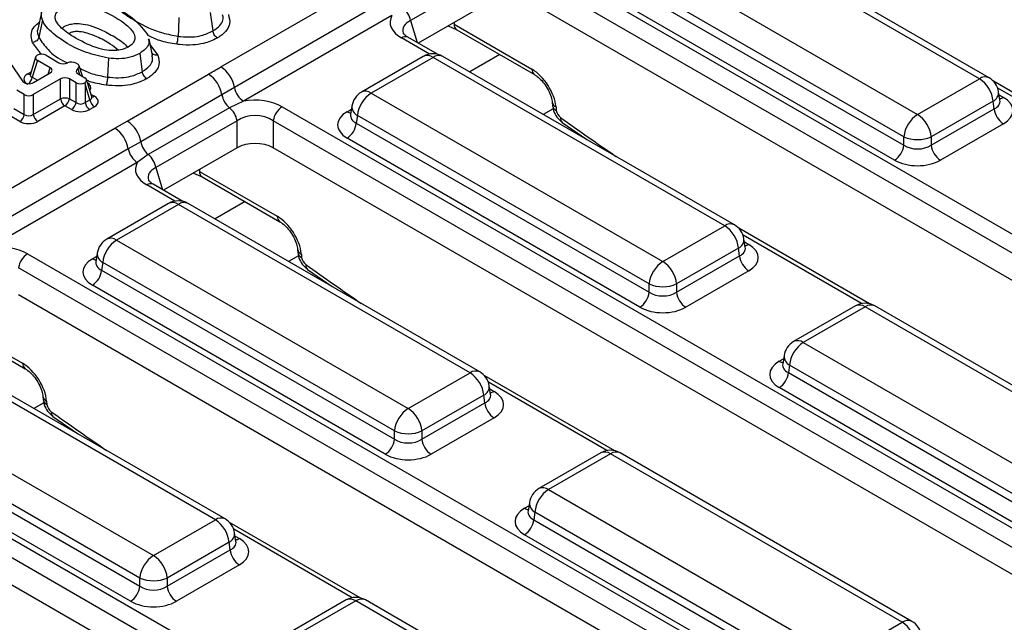
# Model space of a CAD drawing. Units: inches. Extents: x 3 to 84.4, y 1 to 57.5.
# Drawn here: x 71.4 to 73.5, y 34.7 to 36 of the extents above; entities that cross this region are included whole.
import ezdxf

# ---------------------------------------------------------------- set-up
doc = ezdxf.new("R2010")
doc.units = ezdxf.units.IN
doc.header["$LTSCALE"] = 5
doc.header["$MEASUREMENT"] = 0
doc.linetypes.add('SLD-Solid', pattern=[0])

msp = doc.modelspace()

# ---------------------------------------------------------------- linework, layer by layer
at = {"color": 7, "linetype": 'SLD-Solid', "lineweight": 25}
for p, q in [((73.4931287, 35.9119233), (72.8622591, 36.2761166)), ((73.5142181, 35.9140117), (72.8833485, 36.2782049)), ((72.7285119, 36.1989059), (73.3593815, 35.8347127)), ((72.5362349, 36.1694129), (74.3622112, 35.1152992)), ((72.4383209, 36.139133), (72.2627907, 36.0378016)), ((73.3296676, 35.7861177), (72.698798, 36.1503109)), ((71.8527307, 35.9373512), (72.173935, 36.1227785)), ((72.6963002, 36.1338265), (73.3296676, 35.7681913)), ((73.3098584, 35.7357946), (72.676491, 36.1014299)), ((72.2031597, 36.0783527), (71.8819554, 35.8929254)), ((72.4383209, 36.0804215), (72.2795636, 35.9887729)), ((74.2886061, 35.0574943), (72.5166521, 36.0804215)), ((71.4644805, 36.0555357), (71.4566203, 36.0194191)), ((71.8296384, 36.054982), (71.8352019, 36.015329)), ((72.2226428, 36.0487354), (71.9014385, 35.8633081)), ((72.3441434, 36.026054), (72.3627745, 36.0179959)), ((72.3569764, 36.0296852), (72.5253252, 35.9324995)), ((72.3627745, 36.0179959), (72.5311232, 35.9208103)), ((71.3664588, 35.9898413), (71.4245678, 35.9062951)), ((71.7050389, 35.9621646), (71.6971597, 35.998383)), ((72.3212031, 35.964735), (72.2572675, 36.0016442)), ((71.4518521, 35.9587377), (71.4404972, 35.921556)), ((71.4557357, 35.9517166), (71.4446082, 35.9152794)), ((71.4833374, 35.9357824), (71.4557357, 35.9517166)), ((71.4745919, 35.962602), (71.5022768, 35.9466199)), ((71.6769646, 35.9668453), (71.682528, 35.9271923)), ((72.2903582, 35.9602282), (72.156611, 35.8830176)), ((72.3114476, 35.9581399), (72.1777004, 35.8809292)), ((72.9423172, 35.5939466), (72.3114476, 35.9581399)), ((72.9634066, 35.596035), (72.332537, 35.9602282)), ((71.5395323, 35.9456132), (71.5422582, 35.9440396)), ((71.5529854, 35.9173465), (71.5461418, 35.9397558)), ((71.5056462, 35.911599), (71.4468484, 35.8776558)), ((71.4472092, 35.9036212), (71.4833374, 35.9244775)), ((71.5056462, 35.868738), (71.5056462, 35.911599)), ((71.5394727, 35.9033763), (71.525229, 35.911599)), ((71.525229, 35.911599), (71.525229, 35.868738)), ((71.544002, 35.9225324), (71.5583289, 35.9142617)), ((71.5735674, 35.8727962), (71.5622125, 35.9099779)), ((71.6501499, 35.8204177), (71.8256801, 35.9217492)), ((73.3593815, 35.8347127), (73.4931287, 35.9119233)), ((73.8066045, 35.7431844), (73.5237888, 35.9064505)), ((71.4272656, 35.8776558), (71.4111853, 35.8869388)), ((71.5394727, 35.8605153), (71.5394727, 35.9033763)), ((71.5590555, 35.9005776), (71.5590555, 35.8605153)), ((71.5694565, 35.8665196), (71.5590555, 35.9005776)), ((71.8819554, 35.8929254), (71.8549699, 35.8769072)), ((73.5376387, 35.8652957), (73.5348349, 35.8837994)), ((71.4272656, 35.8347948), (71.4272656, 35.8776558)), ((71.4468484, 35.8776558), (71.4468484, 35.8347948)), ((71.4468484, 35.8347948), (71.5056462, 35.868738)), ((71.525229, 35.868738), (71.5394727, 35.8605153)), ((71.5590555, 35.8605153), (71.5694565, 35.8665196)), ((71.8549699, 35.8769072), (71.6794397, 35.7755758)), ((71.9014385, 35.8633081), (71.8712114, 35.8492243)), ((72.1777004, 35.8809292), (72.8085699, 35.5167359)), ((73.5228426, 35.8633283), (73.3890953, 35.7861177)), ((73.5253404, 35.8468439), (73.5228426, 35.8633283)), ((73.5377028, 35.8649482), (73.5376249, 35.8654244)), ((71.4044794, 35.847949), (71.4272656, 35.8347948)), ((71.5154376, 35.853598), (71.4566398, 35.8196548)), ((71.5296813, 35.8453753), (71.5154376, 35.853598)), ((71.5792479, 35.8513797), (71.5688469, 35.8453753)), ((71.8712114, 35.8492243), (71.6956812, 35.7478929)), ((71.9854233, 35.8514361), (73.8113996, 34.7973225)), ((72.1359942, 35.8528053), (72.1331904, 35.8343016)), ((72.5692895, 35.8609877), (72.5699602, 35.8535984)), ((72.5774382, 35.8508644), (72.5781089, 35.8434752)), ((73.3890953, 35.7681913), (73.5253404, 35.8468439)), ((71.6231234, 35.8048018), (71.6501499, 35.8204177)), ((71.8875094, 35.8211563), (71.7119792, 35.7198248)), ((71.8875094, 35.7624448), (71.8875094, 35.8211563)), ((71.9658405, 35.8211563), (71.9658405, 35.7624448)), ((72.1331769, 35.8348295), (72.1331366, 35.8341426)), ((72.1479865, 35.8323342), (72.1454887, 35.8158498)), ((72.7788561, 35.468141), (72.1479865, 35.8323342)), ((71.3019191, 35.6193745), (71.6231234, 35.8048018)), ((72.1454887, 35.8158498), (72.7788561, 35.4502146)), ((72.59092, 35.8176478), (72.6441132, 35.7803591)), ((73.5451496, 35.8144473), (73.4089045, 35.7357946)), ((72.7590469, 35.4178179), (72.1256795, 35.7834531)), ((73.3296676, 35.7681913), (73.3296676, 35.7861177)), ((73.3890953, 35.7861177), (73.3890953, 35.7681913)), ((71.6523481, 35.7603759), (71.3311439, 35.5749486)), ((71.6794397, 35.7755758), (71.6523481, 35.7603759)), ((71.8875094, 35.7624448), (71.7287521, 35.6707962)), ((73.7377946, 34.7395175), (71.9658405, 35.7624448)), ((71.6956812, 35.7478929), (71.6718313, 35.7307587)), ((71.6718313, 35.7307587), (71.350627, 35.5453314)), ((71.7933319, 35.7080773), (71.8119629, 35.7000192)), ((71.8061649, 35.7117085), (71.9745137, 35.6145228)), ((71.8119629, 35.7000192), (71.9803117, 35.6028335)), ((71.7703915, 35.6467583), (71.706456, 35.6836675)), ((71.7395467, 35.6422515), (71.6057994, 35.5650408)), ((71.7606361, 35.6401631), (71.6268888, 35.5629525)), ((72.3915057, 35.2759699), (71.7606361, 35.6401631)), ((72.4125951, 35.2780582), (71.7817255, 35.6422515)), ((72.8085699, 35.5167359), (72.9423172, 35.5939466)), ((73.255793, 35.4252077), (72.9729773, 35.5884738)), ((72.9868272, 35.547319), (72.9840234, 35.5658227)), ((71.6268888, 35.5629525), (72.2577584, 35.1987592)), ((72.018478, 35.5430109), (72.0191487, 35.5356217)), ((72.972031, 35.5453516), (72.8382838, 35.468141)), ((72.9745289, 35.5288672), (72.972031, 35.5453516)), ((72.9868912, 35.5469715), (72.9868134, 35.5474477)), ((71.4346118, 35.5334594), (73.2605881, 34.4793457)), ((71.5851827, 35.5348286), (71.5823789, 35.5163249)), ((72.0266267, 35.5328877), (72.0272974, 35.5254985)), ((72.8382838, 35.4502146), (72.9745289, 35.5288672)), ((73.2410053, 34.4490659), (71.415029, 35.5031795)), ((71.5823653, 35.5168528), (71.5823251, 35.5161659)), ((71.597175, 35.5143575), (71.5946772, 35.4978731)), ((72.2280446, 35.1501642), (71.597175, 35.5143575)), ((71.5946772, 35.4978731), (72.2280446, 35.1322378)), ((72.0401084, 35.499671), (72.0933017, 35.4623824)), ((72.9943381, 35.4964705), (72.858093, 35.4178179)), ((72.2082353, 35.0998412), (71.5748679, 35.4654764)), ((72.7788561, 35.4502146), (72.7788561, 35.468141)), ((72.8382838, 35.468141), (72.8382838, 35.4502146)), ((73.2225847, 34.4009884), (71.415029, 35.4444681)), ((73.2249482, 35.4207009), (73.0912009, 35.3434903)), ((73.2460376, 35.4186126), (73.1122903, 35.3414019)), ((73.8769072, 35.0544193), (73.2460376, 35.4186126)), ((73.8979966, 35.0565077), (73.267127, 35.4207009)), ((71.2553534, 35.3937317), (71.4237021, 35.2965461)), ((71.2611514, 35.3820425), (71.4295002, 35.2848568)), ((73.1122903, 35.3414019), (73.7431599, 34.9772087)), ((71.8406942, 34.9579932), (71.2098246, 35.3221864)), ((71.8617836, 34.9600815), (71.230914, 35.3242748)), ((73.0705842, 35.313278), (73.0677803, 35.2947743)), ((73.0677668, 35.2953022), (73.0677265, 35.2946153)), ((73.0825765, 35.2928069), (73.0800786, 35.2763225)), ((73.7134461, 34.9286137), (73.0825765, 35.2928069)), ((72.2577584, 35.1987592), (72.3915057, 35.2759699)), ((72.7049815, 35.107231), (72.4221658, 35.270497)), ((73.0800786, 35.2763225), (73.7134461, 34.9106873)), ((71.0760773, 35.2449758), (71.7069469, 34.8807825)), ((72.4360156, 35.2293423), (72.4332118, 35.247846)), ((71.4676665, 35.2250342), (71.4683372, 35.217645)), ((72.4212195, 35.2273749), (72.2874722, 35.1501642)), ((72.4237173, 35.2108905), (72.4212195, 35.2273749)), ((72.4360797, 35.2289947), (72.4360018, 35.2294709)), ((73.6936368, 34.8782906), (73.0602694, 35.2439258)), ((70.8838003, 35.2154827), (72.7097766, 34.161369)), ((71.4758152, 35.214911), (71.4764859, 35.2075218)), ((72.2874722, 35.1322378), (72.4237173, 35.2108905)), ((72.6901938, 34.1310891), (70.8642175, 35.1852028)), ((71.677233, 34.8321875), (71.0463635, 35.1963808)), ((71.4892969, 35.1816943), (71.5424902, 35.1444056)), ((71.0438656, 35.1798963), (71.677233, 34.8142611)), ((72.4435266, 35.1784938), (72.3072815, 35.0998412)), ((71.6574238, 34.7818645), (71.0240564, 35.1474997)), ((72.2280446, 35.1322378), (72.2280446, 35.1501642)), ((72.2874722, 35.1501642), (72.2874722, 35.1322378)), ((72.6717731, 34.0830117), (70.8642175, 35.1264914)), ((72.6741366, 35.1027242), (72.5403894, 35.0255135)), ((72.695226, 35.1006358), (72.5614788, 35.0234252)), ((73.3260956, 34.7364426), (72.695226, 35.1006358)), ((73.347185, 34.7385309), (72.7163154, 35.1027242)), ((72.5614788, 35.0234252), (73.1923484, 34.6592319)), ((72.5197726, 34.9953013), (72.5169688, 34.9767976)), ((72.5169553, 34.9773255), (72.516915, 34.9766386)), ((72.5317649, 34.9748302), (72.5292671, 34.9583458)), ((73.1626345, 34.6106369), (72.5317649, 34.9748302)), ((71.7069469, 34.8807825), (71.8406942, 34.9579932)), ((72.15417, 34.7892543), (71.8713542, 34.9525203)), ((72.5292671, 34.9583458), (73.1626345, 34.5927105)), ((71.8852041, 34.9113655), (71.8824003, 34.9298692)), ((73.1428253, 34.5603139), (72.5094579, 34.9259491)), ((71.870408, 34.9093982), (71.7366607, 34.8321875)), ((71.8729058, 34.8929137), (71.870408, 34.9093982)), ((71.8852682, 34.911018), (71.8851903, 34.9114942)), ((71.7366607, 34.8142611), (71.8729058, 34.8929137)), ((71.892715, 34.8605171), (71.7564699, 34.7818645)), ((71.677233, 34.8142611), (71.677233, 34.8321875)), ((71.7366607, 34.8321875), (71.7366607, 34.8142611)), ((72.1233251, 34.7847475), (71.9895779, 34.7075368)), ((72.1444145, 34.7826591), (72.0106673, 34.7054485)), ((72.7752841, 34.4184659), (72.1444145, 34.7826591)), ((72.7963735, 34.4205542), (72.1655039, 34.7847475)), ((73.1923484, 34.6592319), (73.3260956, 34.7364426))]:
    msp.add_line(p, q, dxfattribs=at)
at = {"color": 8, "linetype": 'SLD-Solid', "lineweight": 25}
for p, q in [((74.3394572, 35.08685), (72.5166521, 36.139133)), ((72.2627907, 36.0378016), (72.2773783, 35.9900345)), ((72.3569172, 36.0334282), (72.3569764, 36.0296852)), ((71.4644109, 35.9646946), (71.4453154, 35.9901755)), ((72.3039229, 35.965202), (72.2432079, 36.000252)), ((71.7003005, 35.9839454), (71.7160932, 35.9628594)), ((72.4558854, 35.9642442), (72.3907329, 35.9266325)), ((71.4348168, 35.9227492), (71.4421554, 35.9269858)), ((71.4791461, 35.9220579), (71.4833374, 35.9357824)), ((71.5431301, 35.933286), (71.5469304, 35.9208419)), ((71.4446082, 35.9152794), (71.4560061, 35.9086995)), ((73.7893243, 35.7436514), (73.5328347, 35.8917197)), ((71.5719092, 35.878226), (71.5792479, 35.8739895)), ((73.5358676, 35.8769837), (73.5451496, 35.8716254)), ((72.1256795, 35.8406312), (72.1349614, 35.8459896)), ((72.5713611, 35.8472231), (72.549825, 35.8347906)), ((71.4174743, 35.8196548), (71.3956164, 35.8322731)), ((73.7886457, 34.7688733), (71.9658405, 35.8211563)), ((71.7119792, 35.7198248), (71.7265668, 35.6720578)), ((71.8061056, 35.7154514), (71.8061649, 35.7117085)), ((71.7531113, 35.6472253), (71.6923964, 35.6822753)), ((71.9050738, 35.6462674), (71.8399214, 35.6086557)), ((73.2385128, 35.4256747), (72.9820232, 35.573743)), ((72.9850561, 35.559007), (72.9943381, 35.5536486)), ((71.5748679, 35.5226545), (71.5841499, 35.5280129)), ((72.0205496, 35.5292464), (71.9990134, 35.5168138)), ((73.0602694, 35.3011039), (73.0695514, 35.3064623)), ((72.6877013, 35.107698), (72.4312117, 35.2557663)), ((72.4342446, 35.2410303), (72.4435266, 35.2356719)), ((71.469738, 35.2112696), (71.4482019, 35.1988371)), ((72.5094579, 34.9831272), (72.5187399, 34.9884856)), ((72.1368898, 34.7897212), (71.8804001, 34.9377895)), ((71.8834331, 34.9230536), (71.892715, 34.9176952))]:
    msp.add_line(p, q, dxfattribs=at)
at = {"color": 7, "linetype": 'SLD-Solid', "lineweight": 25, "flags": 128}
for points in [[(71.4664696, 36.0389563), (71.4616392, 36.0153418), (71.4588046, 36.0014843)], [(71.7620022, 36.0446199), (71.760876, 36.0188684), (71.760215, 36.0037567)], [(71.6093283, 35.9564832), (71.6082021, 35.9307316), (71.6075411, 35.91562)]]:
    msp.add_lwpolyline(points, dxfattribs=at)
at = {"color": 7, "linetype": 'SLD-Solid', "lineweight": 25}
for centre, radius, start, end in [((72.2181098, 36.0306231), 0.0452539, 9.1272009, 51.1565397), ((72.3114476, 35.9236964), 0.0421822, 60.0026883, 119.9973117), ((71.8168336, 35.8819116), 0.0660466, 9.5993204, 57.0769775), ((71.7898036, 35.8663288), 0.0660192, 9.2203453, 57.0828827), ((73.4576231, 35.8568312), 0.0655423, 5.6889994, 57.1991371), ((73.4931287, 35.8774798), 0.0421822, 8.6162895, 60.0026883), ((71.9253699, 35.9002679), 0.0440311, 189.5993204, 237.0769775), ((71.5154376, 35.8369734), 0.0332394, 72.8681298, 107.1318702), ((71.5273847, 35.8720607), 0.021991, 188.6903951, 237.0932334), ((71.5034904, 35.8720607), 0.021991, 302.9067666, 351.3096049), ((71.591195, 35.8698424), 0.021991, 188.6903951, 237.0932334), ((71.899658, 35.8845199), 0.0453319, 189.6676482, 231.1328392), ((72.1777004, 35.8464857), 0.0421822, 119.9973117, 171.3837105), ((72.213206, 35.8258371), 0.0655423, 122.8008629, 174.3110006), ((71.5177341, 35.863838), 0.021991, 302.9067666, 351.3096049), ((71.580794, 35.863838), 0.021991, 188.6903951, 237.0932334), ((71.8428284, 35.8139778), 0.0452539, 9.1272009, 51.1565397), ((72.0093176, 35.8145108), 0.043982, 122.9067666, 171.3096049), ((73.56882, 35.8511753), 0.0436949, 185.6889994, 237.1991371), ((71.4055271, 35.8381175), 0.021991, 302.9067666, 351.3096049), ((71.468587, 35.8381175), 0.021991, 188.6903951, 237.0932334), ((71.6142734, 35.7649974), 0.0660192, 9.2203453, 57.0828827), ((73.3948871, 35.7796206), 0.0655423, 122.8008629, 174.3110006), ((73.3238758, 35.7796206), 0.0655423, 5.6889994, 57.1991371), ((71.5872263, 35.7493622), 0.0660466, 9.5993204, 57.0769775), ((72.102009, 35.8201812), 0.0436949, 302.8008629, 354.3110006), ((73.3593815, 35.857778), 0.0775765, 247.4787401, 292.5212599), ((71.6957627, 35.7677184), 0.0440311, 189.5993204, 237.0769775), ((71.7241278, 35.7831885), 0.0453319, 189.6676482, 231.1328392), ((73.286188, 35.7725227), 0.0436949, 302.8008629, 354.3110006), ((73.4325749, 35.7725227), 0.0436949, 185.6889994, 237.1991371), ((71.6672982, 35.7126464), 0.0452539, 9.1272009, 51.1565397), ((71.7606361, 35.6057196), 0.0421822, 60.0026883, 119.9973117), ((72.9068116, 35.5388545), 0.0655423, 5.6889994, 57.1991371), ((72.9423172, 35.5595031), 0.0421822, 8.6162895, 60.0026883), ((71.6268888, 35.528509), 0.0421822, 119.9973117, 171.3837105), ((71.6623944, 35.5078604), 0.0655423, 122.8008629, 174.3110006), ((71.4585061, 35.4965341), 0.043982, 122.9067666, 171.3096049), ((73.0180085, 35.5331986), 0.0436949, 185.6889994, 237.1991371), ((72.8440756, 35.4616438), 0.0655423, 122.8008629, 174.3110006), ((72.7730643, 35.4616438), 0.0655423, 5.6889994, 57.1991371), ((71.5511975, 35.5022045), 0.0436949, 302.8008629, 354.3110006), ((72.8085699, 35.5398013), 0.0775765, 247.4787401, 292.5212599), ((72.7353765, 35.454546), 0.0436949, 302.8008629, 354.3110006), ((72.8817634, 35.454546), 0.0436949, 185.6889994, 237.1991371), ((73.2460376, 35.3841691), 0.0421822, 60.0026883, 119.9973117), ((73.1122903, 35.3069584), 0.0421822, 119.9973117, 171.3837105), ((73.1477959, 35.2863098), 0.0655423, 122.8008629, 174.3110006), ((72.3560001, 35.2208778), 0.0655423, 5.6889994, 57.1991371), ((72.3915057, 35.2415264), 0.0421822, 8.6162895, 60.0026883), ((73.036599, 35.2806539), 0.0436949, 302.8008629, 354.3110006), ((72.467197, 35.2152219), 0.0436949, 185.6889994, 237.1991371), ((72.293264, 35.1436671), 0.0655423, 122.8008629, 174.3110006), ((72.2222528, 35.1436671), 0.0655423, 5.6889994, 57.1991371), ((72.2577584, 35.2218246), 0.0775765, 247.4787401, 292.5212599), ((72.1845649, 35.1365693), 0.0436949, 302.8008629, 354.3110006), ((72.3309519, 35.1365693), 0.0436949, 185.6889994, 237.1991371), ((72.695226, 35.0661923), 0.0421822, 60.0026883, 119.9973117), ((72.5614788, 34.9889817), 0.0421822, 119.9973117, 171.3837105), ((72.5969844, 34.9683331), 0.0655423, 122.8008629, 174.3110006), ((71.8051885, 34.902901), 0.0655423, 5.6889994, 57.1991371), ((71.8406942, 34.9235496), 0.0421822, 8.6162895, 60.0026883), ((72.4857875, 34.9626772), 0.0436949, 302.8008629, 354.3110006), ((71.9163855, 34.8972452), 0.0436949, 185.6889994, 237.1991371), ((71.7424525, 34.8256904), 0.0655423, 122.8008629, 174.3110006), ((71.6714413, 34.8256904), 0.0655423, 5.6889994, 57.1991371), ((71.7069469, 34.9038478), 0.0775765, 247.4787401, 292.5212599), ((71.6337534, 34.8185925), 0.0436949, 302.8008629, 354.3110006), ((71.7801404, 34.8185925), 0.0436949, 185.6889994, 237.1991371), ((72.1444145, 34.7482156), 0.0421822, 60.0026883, 119.9973117), ((73.29059, 34.6813505), 0.0655423, 5.6889994, 57.1991371), ((73.3260956, 34.7019991), 0.0421822, 8.6162895, 60.0026883)]:
    msp.add_arc(centre, radius, start, end, dxfattribs=at)
at = {"color": 8, "linetype": 'SLD-Solid', "lineweight": 25}
for centre, radius, start, end in [((72.3704617, 36.0290915), 0.0134983, 177.4792171, 235.2849627), ((72.2514432, 35.988774), 0.0141268, 65.6515204, 125.658938), ((72.2991179, 35.9411582), 0.0209857, 54.0181846, 114.671357), ((72.3237773, 35.9411582), 0.0209857, 65.328643, 125.9818154), ((72.5388582, 35.9319169), 0.0135455, 177.5349218, 234.5906298), ((71.4392736, 35.9295022), 0.0080911, 236.5754626, 275.6976968), ((71.4223651, 35.9188131), 0.022522, 308.6549767, 350.9729589), ((73.5054584, 35.8949416), 0.0209857, 65.328643, 125.9818154), ((72.1654344, 35.8645908), 0.0204303, 53.1027165, 115.5868251), ((73.5130864, 35.8827919), 0.0217718, 296.6225197, 2.6524405), ((71.5748558, 35.8805716), 0.0079129, 261.1721651, 303.7142409), ((73.5354724, 35.8872087), 0.0183436, 276.1347859, 301.840039), ((72.1584171, 35.8521928), 0.0224313, 178.4354213, 242.2896185), ((72.5824585, 35.8632429), 0.0133577, 189.5578111, 247.9241192), ((72.583137, 35.8558636), 0.0133699, 189.7416847, 247.9090777), ((72.1352798, 35.8560305), 0.0181468, 238.0593296, 265.1420467), ((72.5981058, 35.8259229), 0.0109591, 169.4955419, 229.0557576), ((71.8196502, 35.7111148), 0.0134983, 177.4792171, 235.2849627), ((71.7006317, 35.6707972), 0.0141268, 65.6515204, 125.658938), ((71.7483064, 35.6231814), 0.0209857, 54.0181846, 114.671357), ((71.7729658, 35.6231814), 0.0209857, 65.328643, 125.9818154), ((71.9880466, 35.6139402), 0.0135455, 177.5349218, 234.5906298), ((72.9546469, 35.5769649), 0.0209857, 65.328643, 125.9818154), ((71.6146228, 35.5466141), 0.0204303, 53.1027165, 115.5868251), ((72.9622749, 35.5648151), 0.0217718, 296.6225197, 2.6524405), ((72.031647, 35.5452661), 0.0133577, 189.5578111, 247.9241192), ((72.9847377, 35.5690479), 0.0181468, 274.8579533, 301.9406704), ((71.5844683, 35.5380538), 0.0181468, 238.0593296, 265.1420467), ((71.6076056, 35.5342161), 0.0224313, 178.4354213, 242.2896185), ((72.0323255, 35.5378868), 0.0133699, 189.7416847, 247.9090777), ((72.0472943, 35.5079461), 0.0109591, 169.4955419, 229.0557576), ((73.2337716, 35.4022742), 0.0204303, 53.1027165, 115.5868251), ((73.2583036, 35.4022742), 0.0204303, 64.4131749, 126.8972835), ((73.1000243, 35.3250635), 0.0204303, 53.1027165, 115.5868251), ((73.0930071, 35.3126655), 0.0224313, 178.4354213, 242.2896185), ((71.4372351, 35.2959635), 0.0135455, 177.5349218, 234.5906298), ((73.0698698, 35.3165032), 0.0181468, 238.0593296, 265.1420467), ((72.4038354, 35.2589882), 0.0209857, 65.328643, 125.9818154), ((72.4114633, 35.2468384), 0.0217718, 296.6225197, 2.6524405), ((71.4808355, 35.2272894), 0.0133577, 189.5578111, 247.9241192), ((72.4339262, 35.2510712), 0.0181468, 274.8579533, 301.9406704), ((71.481514, 35.2199101), 0.0133699, 189.7416847, 247.9090777), ((71.4964827, 35.1899694), 0.0109591, 169.4955419, 229.0557576), ((72.6829601, 35.0842975), 0.0204303, 53.1027165, 115.5868251), ((72.707492, 35.0842975), 0.0204303, 64.4131749, 126.8972835), ((72.5492128, 35.0070868), 0.0204303, 53.1027165, 115.5868251), ((72.5421955, 34.9946888), 0.0224313, 178.4354213, 242.2896185), ((72.5190583, 34.9985265), 0.0181468, 238.0593296, 265.1420467), ((71.8530239, 34.9410114), 0.0209857, 65.328643, 125.9818154), ((71.8606518, 34.9288617), 0.0217718, 296.6225197, 2.6524405), ((71.8831147, 34.9330945), 0.0181468, 274.8579533, 301.9406704), ((72.1321485, 34.7663207), 0.0204303, 53.1027165, 115.5868251), ((72.1566805, 34.7663207), 0.0204303, 64.4131749, 126.8972835), ((73.3384253, 34.7194609), 0.0209857, 65.328643, 125.9818154)]:
    msp.add_arc(centre, radius, start, end, dxfattribs=at)
at = {"color": 7, "linetype": 'SLD-Solid', "lineweight": 25}
for centre, major_axis, ratio, start_param, end_param in [((72.3056094, 36.0341667), (0.0869479, 0), 0.560135066, 2.837805721, 3.911911686), ((71.466136, 35.957369), (0.0144913, 0), 0.560135066, 2.407302059, 3.911911686), ((71.4648005, 35.9565981), (0.0140607, 0), 0.594965613, 0.800477294, 2.305086922), ((71.5297409, 35.9396093), (0.0140607, 0), 0.594965613, 0.800477294, 2.250344429), ((71.4729372, 35.93013), (0.0144913, 0), 0.560135066, 5.512866274, 7.05350434), ((71.5120682, 35.9526239), (0.0140607, 0), 0.594965613, 3.942069947, 5.391937083), ((71.5544023, 35.9281849), (0.0144913, 0), 0.560135066, 2.462044551, 3.911911686), ((71.5318579, 35.9383871), (0.0144913, 0), 0.560135066, 5.603637204, 7.05350434), ((72.5279305, 35.8765977), (-0.0377666, 0.0593528), 0.546413513, 3.955851332, 5.474287781), ((71.4556173, 35.9114443), (0.0289826, 0), 0.560135066, 2.371273621, 3.911911686), ((71.4375744, 35.9097155), (0.0140888, 0.0002562), 0.603513229, 3.525270035, 5.454404278), ((71.5154376, 35.905595), (0.0140607, 0), 0.594965613, 0.800477294, 2.34111536), ((71.5479286, 35.9086093), (0.0144913, 0), 0.560135066, 5.548894712, 7.05350434), ((71.5492641, 35.9093802), (0.0140607, 0), 0.594965613, 3.942069947, 5.446679575), ((71.5492641, 35.9042364), (-0.010748, 0.0719932), 0.125922676, 4.642757978, 4.678786416), ((71.437057, 35.8836597), (0.0140607, 0), 0.594965613, 3.942069947, 5.482708013), ((71.5584474, 35.8626846), (0.0289826, 0), 0.560135066, 5.512866274, 7.05350434), ((71.9266749, 35.8154125), (0.0843645, 0), 0.594965613, 0.800477294, 1.874583259), ((73.4948684, 35.8430363), (0.0708398, 0), 0.572919093, 5.501585242, 7.064785372), ((71.5492641, 35.8573832), (0.0281215, 0), 0.594965613, 3.942069947, 5.482708013), ((71.5492641, 35.8688644), (0.0140607, 0), 0.827362117, 3.942069947, 5.482708013), ((72.5880105, 35.8383286), (-0.0075533, 0.0118706), 0.546413513, 0.814258678, 2.211965055), ((71.437057, 35.8316627), (0.0281215, 0), 0.594965613, 3.942069947, 5.482708013), ((71.437057, 35.8431439), (0.0140607, 0), 0.827362117, 3.942069947, 5.482708013), ((71.9266749, 35.7924502), (0.056243, 0), 0.711163865, 0.800477294, 2.34111536), ((72.1759606, 35.8120422), (0.0708398, 0), 0.572919093, 2.359992588, 3.923192719), ((71.9266749, 35.7384291), (0.056243, 0), 0.594965613, 0.800477294, 2.34111536), ((73.3593815, 35.7877837), (0.0421822, 0), 0.654379441, 3.930788915, 5.493989046), ((73.3593815, 35.7648213), (0.0703037, 0), 0.581689643, 3.930788915, 5.493989046), ((71.7547979, 35.71619), (0.0869479, 0), 0.560135066, 2.837805721, 3.911911686), ((71.977119, 35.558621), (-0.0377666, 0.0593528), 0.546413513, 3.955851332, 5.474287781), ((71.3758634, 35.4974358), (0.0843645, 0), 0.594965613, 0.800477294, 1.874583259), ((72.9440569, 35.5250596), (0.0708398, 0), 0.572919093, 5.501585242, 7.064785372), ((71.6251491, 35.4940655), (0.0708398, 0), 0.572919093, 2.359992588, 3.923192719), ((72.037199, 35.5203518), (-0.0075533, 0.0118706), 0.546413513, 0.814258678, 2.211965055), ((72.8085699, 35.469807), (0.0421822, 0), 0.654379441, 3.930788915, 5.493989046), ((72.8085699, 35.4468446), (0.0703037, 0), 0.581689643, 3.930788915, 5.493989046), ((71.4263074, 35.2406442), (-0.0377666, 0.0593528), 0.546413513, 3.955851332, 5.474287781), ((73.1105506, 35.2725149), (0.0708398, 0), 0.572919093, 2.359992588, 3.923192719), ((72.3932454, 35.2070829), (0.0708398, 0), 0.572919093, 5.501585242, 7.064785372), ((71.4863874, 35.2023751), (-0.0075533, 0.0118706), 0.546413513, 0.814258678, 2.211965055), ((72.2577584, 35.1518302), (0.0421822, 0), 0.654379441, 3.930788915, 5.493989046), ((72.2577584, 35.1288679), (0.0703037, 0), 0.581689643, 3.930788915, 5.493989046), ((72.5597391, 34.9545382), (0.0708398, 0), 0.572919093, 2.359992588, 3.923192719), ((71.8424339, 34.8891061), (0.0708398, 0), 0.572919093, 5.501585242, 7.064785372), ((71.7069469, 34.8338535), (0.0421822, 0), 0.654379441, 3.930788915, 5.493989046), ((71.7069469, 34.8108912), (0.0703037, 0), 0.581689643, 3.930788915, 5.493989046)]:
    msp.add_ellipse(centre, major_axis=major_axis, ratio=ratio, start_param=start_param, end_param=end_param, dxfattribs=at)
at = {"color": 8, "linetype": 'SLD-Solid', "lineweight": 25}
for centre, major_axis, ratio, start_param, end_param in [((72.3056094, 36.0112044), (0.0595131, -0.007834), 0.537615432, 2.441924838, 3.396864357), ((71.4556173, 35.9229255), (0.0152207, 0.0037655), 0.506466356, 2.847524001, 3.7872633), ((71.5423767, 35.8924624), (0.0289826, 0), 0.560135066, 5.91030209, 7.05350434), ((71.5584474, 35.8741658), (0.0152207, -0.0037655), 0.506466356, 5.637514661, 6.57725396), ((73.4948684, 35.8659986), (0.0428677, -0.0041385), 0.563643706, 5.555946976, 6.426869764), ((72.1759606, 35.8350045), (0.0428677, 0.0041385), 0.563643706, 2.982048719, 3.868830985), ((73.1178681, 43.9460251), (-5.8916433, 9.2591318), 0.546413513, 2.211965055, 2.227411816), ((71.7547979, 35.6932277), (0.0595131, -0.007834), 0.537615432, 2.441924838, 3.396864357), ((72.9440569, 35.5480219), (0.0428677, -0.0041385), 0.563643706, 5.555946976, 6.426869764), ((71.6251491, 35.5170278), (0.0428677, 0.0041385), 0.563643706, 2.982048719, 3.868830985), ((72.5670566, 43.6280483), (-5.8916433, 9.2591318), 0.546413513, 2.211965055, 2.227411816), ((73.1105506, 35.2954772), (0.0428677, 0.0041385), 0.563643706, 2.982048719, 3.868830985), ((72.3932454, 35.2300452), (0.0428677, -0.0041385), 0.563643706, 5.555946976, 6.426869764), ((72.0162451, 43.3100716), (-5.8916433, 9.2591318), 0.546413513, 2.211965055, 2.227411816), ((72.5597391, 34.9775005), (0.0428677, 0.0041385), 0.563643706, 2.982048719, 3.868830985), ((71.8424339, 34.9120685), (0.0428677, -0.0041385), 0.563643706, 5.555946976, 6.426869764)]:
    msp.add_ellipse(centre, major_axis=major_axis, ratio=ratio, start_param=start_param, end_param=end_param, dxfattribs=at)
at = {"color": 7, "linetype": 'SLD-Solid', "lineweight": 25}
for points, knots in [([(71.4664696, 36.0389563), (71.4649407, 36.0450138), (71.4623732, 36.0551864), (71.4704434, 36.0690243), (71.4796547, 36.0751394), (71.4841751, 36.0781403)], [0, 0, 0, 0, 0.428461465, 0.719521873, 1, 1, 1, 1]), ([(71.5520438, 36.088386), (71.5683536, 36.0846879), (71.6122113, 36.0747434), (71.6648927, 36.0455878), (71.6858556, 36.0179053), (71.6949569, 36.0058866)], [0, 0, 0, 0, 0.25093848, 0.674785413, 1, 1, 1, 1]), ([(71.6114785, 36.089621), (71.6173035, 36.0804554), (71.6299309, 36.0605864), (71.6710206, 36.0341473), (71.7142525, 36.0125851), (71.7489066, 36.0059288), (71.760215, 36.0037567)], [0, 0, 0, 0, 0.230720122, 0.500146036, 0.836887212, 1, 1, 1, 1]), ([(71.5399316, 35.9990332), (71.5553452, 35.9907386), (71.5764482, 35.9793823), (71.608963, 35.9726998), (71.6278914, 35.9726015), (71.6432206, 35.9759387), (71.6558123, 35.9821393), (71.6647038, 35.9901985), (71.6677792, 36.0005351), (71.6633633, 36.0138706), (71.6416402, 36.0356266), (71.6058228, 36.0564109), (71.5669452, 36.0703751), (71.5415712, 36.0729603), (71.5247025, 36.0712933), (71.5108081, 36.0662474), (71.4998367, 36.0591317), (71.4939816, 36.0501965), (71.4940894, 36.0390676), (71.5039447, 36.02321), (71.5218027, 36.0098022), (71.5362943, 36.0011938), (71.5399316, 35.9990332)], [0, 0, 0, 0, 0.119334122, 0.163382721, 0.194717905, 0.226191565, 0.255199086, 0.288594893, 0.319081754, 0.357277414, 0.421254149, 0.565681514, 0.646030991, 0.678733329, 0.711692041, 0.741771648, 0.771354355, 0.805185028, 0.834155341, 0.880428444, 0.969988696, 1, 1, 1, 1]), ([(71.6093283, 35.9564832), (71.5930673, 35.96014), (71.5497293, 35.9698861), (71.5026629, 35.9976927), (71.4737477, 36.0234927), (71.467571, 36.0366161), (71.4664696, 36.0389563)], [0, 0, 0, 0, 0.2485931022, 0.6625415032, 0.9398254914, 1, 1, 1, 1]), ([(71.8687671, 36.0509962), (71.8705759, 36.0442967), (71.8736201, 36.0330217), (71.8662504, 36.0165597), (71.8553435, 36.0065391), (71.8469715, 36.0013976), (71.8449927, 36.0001823)], [0, 0, 0, 0, 0.365521245, 0.615161785, 0.909038203, 1, 1, 1, 1]), ([(71.4567871, 36.0196177), (71.4567116, 36.0194483), (71.4540922, 36.0135696), (71.4564828, 36.0074386), (71.4588046, 36.0014843)], [0, 0, 0, 0, 0.028817996, 1, 1, 1, 1]), ([(71.760215, 36.0037567), (71.7619844, 36.0035496), (71.7718072, 36.0023996), (71.7887703, 36.0018264), (71.813898, 36.0051716), (71.8272068, 36.0115171), (71.8352019, 36.015329)], [0, 0, 0, 0, 0.066841188, 0.371072151, 0.622183386, 1, 1, 1, 1]), ([(71.8449927, 36.0001823), (71.8448787, 36.0002496), (71.8436107, 36.0009988), (71.8412219, 36.0029728), (71.8383127, 36.0067433), (71.8361085, 36.0110581), (71.8355041, 36.0139054), (71.8352019, 36.015329)], [0, 0, 0, 0, 0.024761466, 0.275481716, 0.517043108, 0.758519957, 1, 1, 1, 1]), ([(71.4588046, 36.0014843), (71.4583882, 36.000179), (71.4575554, 35.9975685), (71.4545182, 35.9941174), (71.4505193, 35.991494), (71.4472304, 35.9904531), (71.4454837, 35.9901999), (71.4453154, 35.9901755)], [0, 0, 0, 0, 0.2415063749, 0.4830103211, 0.7245785029, 0.9734774483, 1, 1, 1, 1]), ([(71.6956622, 35.9983457), (71.6964359, 35.9949013), (71.698131, 35.9873552), (71.6907248, 35.9760628), (71.6815275, 35.9699018), (71.6769646, 35.9668453)], [0, 0, 0, 0, 0.297330655, 0.651391218, 1, 1, 1, 1]), ([(71.7570696, 35.9864802), (71.7571072, 35.9865749), (71.7575146, 35.9876003), (71.7582818, 35.9900948), (71.7592156, 35.994494), (71.7599237, 35.9992884), (71.7601179, 36.0022673), (71.760215, 36.0037567)], [0, 0, 0, 0, 0.025436435, 0.27545543, 0.517019949, 0.758508543, 1, 1, 1, 1]), ([(71.8449927, 36.0001823), (71.8446372, 35.9999902), (71.8358666, 35.9952494), (71.819089, 35.9882611), (71.7902971, 35.9842596), (71.7703888, 35.9849201), (71.7590578, 35.9862473), (71.7570696, 35.9864802)], [0, 0, 0, 0, 0.015375974, 0.379400085, 0.634907135, 0.935940182, 1, 1, 1, 1]), ([(72.2572675, 36.0016442), (72.2552853, 36.0029024), (72.2500423, 36.0062303), (72.247054, 36.0104249), (72.2470474, 36.0106327), (72.2470451, 36.010705)], [0, 0, 0, 0, 0.283714367, 0.750464164, 1, 1, 1, 1]), ([(71.6769646, 35.9668453), (71.6705555, 35.9637269), (71.6576562, 35.9574505), (71.6328249, 35.9542645), (71.616919, 35.9557664), (71.6093283, 35.9564832)], [0, 0, 0, 0, 0.340469452, 0.685256056, 1, 1, 1, 1]), ([(71.7160932, 35.9628594), (71.717902, 35.9561599), (71.7209463, 35.9448849), (71.7135765, 35.928423), (71.7026696, 35.9184024), (71.6942976, 35.9132608), (71.6923188, 35.9120455)], [0, 0, 0, 0, 0.3655212448, 0.6151617853, 0.9090382035, 1, 1, 1, 1]), ([(71.7160932, 35.9628594), (71.7159209, 35.9628376), (71.7141759, 35.9626162), (71.7108744, 35.9627554), (71.7069534, 35.9643274), (71.7044939, 35.9661837), (71.7039049, 35.9676221), (71.7037912, 35.9679)], [0, 0, 0, 0, 0.033310719, 0.337373725, 0.633299075, 0.929153204, 1, 1, 1, 1]), ([(71.6075411, 35.91562), (71.6093105, 35.9154128), (71.6191333, 35.9142629), (71.6360964, 35.9136896), (71.6612241, 35.9170348), (71.674533, 35.9233803), (71.682528, 35.9271923)], [0, 0, 0, 0, 0.066841188, 0.371072151, 0.622183386, 1, 1, 1, 1]), ([(71.6923188, 35.9120455), (71.6922048, 35.9121129), (71.6909368, 35.912862), (71.688548, 35.914836), (71.6856388, 35.9186065), (71.6834346, 35.9229213), (71.6828302, 35.9257686), (71.682528, 35.9271923)], [0, 0, 0, 0, 0.0247614659, 0.2754817161, 0.517043108, 0.7585199571, 1, 1, 1, 1]), ([(71.8256801, 35.9217492), (71.8264076, 35.9221691), (71.8354208, 35.9273719), (71.8444397, 35.9325714), (71.8527307, 35.9373512)], [0, 0, 0, 0, 0.080714663, 1, 1, 1, 1]), ([(71.4403776, 35.9217591), (71.4403279, 35.9214329), (71.4402295, 35.9207867), (71.4402756, 35.9209136), (71.4402984, 35.9209764)], [0, 0, 0, 0, 0.5048887197, 1, 1, 1, 1]), ([(71.6075411, 35.91562), (71.607444, 35.9141305), (71.6072499, 35.9111517), (71.6065417, 35.9063572), (71.6056079, 35.901958), (71.6048407, 35.8994635), (71.6044333, 35.8984381), (71.6043957, 35.8983435)], [0, 0, 0, 0, 0.241491462, 0.482980054, 0.724544572, 0.974563565, 1, 1, 1, 1]), ([(71.6923188, 35.9120455), (71.6919633, 35.9118534), (71.6831927, 35.9071126), (71.6664151, 35.9001243), (71.6376232, 35.8961228), (71.617715, 35.8967833), (71.6063839, 35.8981106), (71.6043957, 35.8983435)], [0, 0, 0, 0, 0.015375974, 0.379400085, 0.634907134, 0.935940181, 1, 1, 1, 1]), ([(72.5311232, 35.9208103), (72.5330572, 35.9195817), (72.5379222, 35.9164911), (72.5470815, 35.9079047), (72.5568541, 35.8951086), (72.5646787, 35.8802217), (72.5683964, 35.8682172), (72.5690811, 35.862675), (72.5692895, 35.8609877)], [0, 0, 0, 0, 0.119278748, 0.30004646, 0.49770676, 0.704894949, 0.910158059, 1, 1, 1, 1]), ([(71.57379, 35.8721701), (71.5738241, 35.8721237), (71.5739232, 35.8719883), (71.573725, 35.8725529), (71.5735947, 35.8729237)], [0, 0, 0, 0, 0.343109499, 1, 1, 1, 1]), ([(72.5699602, 35.8535984), (72.5705907, 35.849924), (72.5720658, 35.8413277), (72.5789772, 35.8281419), (72.5868523, 35.821222), (72.59092, 35.8176478)], [0, 0, 0, 0, 0.265214726, 0.620466838, 1, 1, 1, 1]), ([(71.706456, 35.6836675), (71.7044738, 35.6849256), (71.6992308, 35.6882536), (71.6962425, 35.6924481), (71.6962359, 35.6926559), (71.6962336, 35.6927283)], [0, 0, 0, 0, 0.283714367, 0.750464164, 1, 1, 1, 1]), ([(71.9803117, 35.6028335), (71.9822457, 35.6016049), (71.9871107, 35.5985143), (71.99627, 35.589928), (72.0060425, 35.5771319), (72.0138672, 35.562245), (72.0175849, 35.5502405), (72.0182696, 35.5446982), (72.018478, 35.5430109)], [0, 0, 0, 0, 0.119278748, 0.30004646, 0.49770676, 0.704894949, 0.910158059, 1, 1, 1, 1]), ([(72.0191487, 35.5356217), (72.0197792, 35.5319473), (72.0212543, 35.5233509), (72.0281657, 35.5101652), (72.0360408, 35.5032453), (72.0401084, 35.499671)], [0, 0, 0, 0, 0.265214726, 0.620466838, 1, 1, 1, 1]), ([(71.4295002, 35.2848568), (71.4314342, 35.2836282), (71.4362992, 35.2805376), (71.4454585, 35.2719513), (71.455231, 35.2591552), (71.4630557, 35.2442683), (71.4667734, 35.2322638), (71.467458, 35.2267215), (71.4676665, 35.2250342)], [0, 0, 0, 0, 0.119278748, 0.30004646, 0.49770676, 0.704894949, 0.910158059, 1, 1, 1, 1]), ([(71.4683372, 35.217645), (71.4689677, 35.2139705), (71.4704427, 35.2053742), (71.4773542, 35.1921884), (71.4852293, 35.1852686), (71.4892969, 35.1816943)], [0, 0, 0, 0, 0.265214726, 0.620466838, 1, 1, 1, 1])]:
    msp.add_open_spline(points, degree=3, knots=knots, dxfattribs=at)
at = {"color": 8, "linetype": 'SLD-Solid', "lineweight": 25}
for points, knots in [([(71.4453154, 35.9901755), (71.4435963, 35.9969262), (71.4406935, 36.0083248), (71.4469241, 36.0238501), (71.4557586, 36.0309461), (71.4598429, 36.0342267)], [0, 0, 0, 0, 0.43850474, 0.740416667, 1, 1, 1, 1]), ([(71.8352019, 36.015329), (71.8369491, 36.0164005), (71.8440895, 36.0207795), (71.8531795, 36.0292363), (71.858767, 36.0405161), (71.8571108, 36.0473949), (71.8563728, 36.0504602)], [0, 0, 0, 0, 0.114038296, 0.466052996, 0.762067798, 1, 1, 1, 1]), ([(71.5096073, 36.0215018), (71.5101249, 36.0220213), (71.5132684, 36.0251765), (71.5222118, 36.0289512), (71.535764, 36.0316749), (71.5522135, 36.0312549), (71.5719734, 36.0269148), (71.5969647, 36.0171577), (71.6235172, 36.0023385), (71.643601, 35.9893079), (71.650047, 35.9809951), (71.650678, 35.9801813)], [0, 0, 0, 0, 0.016995577, 0.10321345, 0.172697278, 0.250058645, 0.367281628, 0.515105446, 0.741448817, 0.974689458, 1, 1, 1, 1]), ([(71.6306239, 35.9738155), (71.6251115, 35.9782978), (71.6118467, 35.9890839), (71.5885899, 36.0011172), (71.5661104, 36.010085), (71.5498651, 36.0137627), (71.5380394, 36.0140883), (71.5297599, 36.0126613), (71.5260495, 36.0105712), (71.5242489, 36.0095569)], [0, 0, 0, 0, 0.210595717, 0.506768203, 0.685610111, 0.815102651, 0.886527952, 0.944937059, 1, 1, 1, 1]), ([(71.4588046, 36.0014843), (71.4647746, 35.9924409), (71.4777162, 35.972837), (71.5019498, 35.9545139), (71.5194432, 35.9469892), (71.5212388, 35.9462168)], [0, 0, 0, 0, 0.434529918, 0.941956924, 1, 1, 1, 1]), ([(71.7570696, 35.9864802), (71.744428, 35.9886311), (71.721348, 35.9925579), (71.7031875, 36.0016099), (71.694974, 36.0057039)], [0, 0, 0, 0, 0.547730582, 1, 1, 1, 1]), ([(71.682528, 35.9271923), (71.6842752, 35.9282638), (71.6914156, 35.9326427), (71.7005057, 35.9410995), (71.7060931, 35.9523793), (71.7044369, 35.9592582), (71.7036989, 35.9623235)], [0, 0, 0, 0, 0.114038295, 0.466052995, 0.762067797, 1, 1, 1, 1]), ([(71.5477182, 35.9345939), (71.5562099, 35.9303136), (71.5737368, 35.9214791), (71.5960424, 35.917613), (71.6075411, 35.91562)], [0, 0, 0, 0, 0.484492656, 1, 1, 1, 1]), ([(71.6043957, 35.8983435), (71.5915201, 35.9002505), (71.5755898, 35.90261), (71.5629933, 35.9084428), (71.5605778, 35.9095612)], [0, 0, 0, 0, 0.808244996, 1, 1, 1, 1])]:
    msp.add_open_spline(points, degree=3, knots=knots, dxfattribs=at)

doc.saveas('drawing.dxf')
